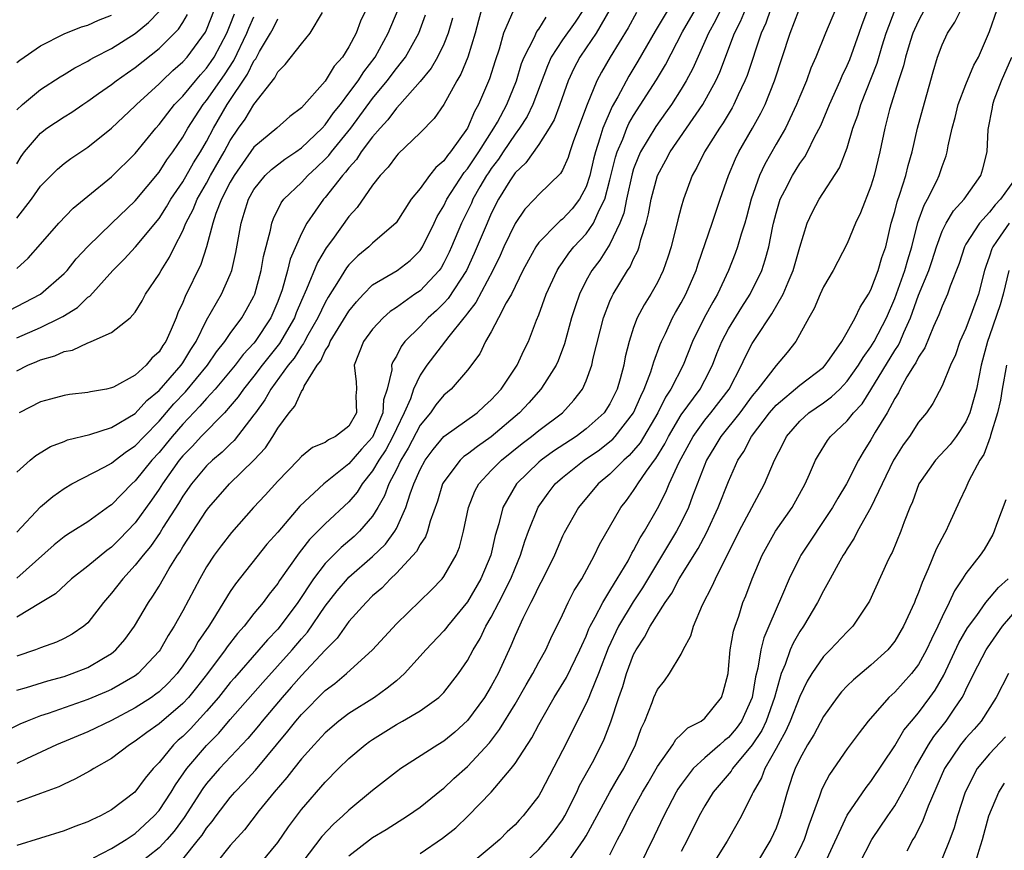
# Model space of a CAD drawing. Units: inches. Extents: x 2499000 to 2502000, y 1485000 to 1488000.
# Drawn here: x 2499301 to 2499384, y 1485448 to 1485518 of the extents above; entities that cross this region are included whole.
import ezdxf

# ---------------------------------------------------------------- set-up
doc = ezdxf.new("R2010")
doc.units = ezdxf.units.IN
doc.header["$MEASUREMENT"] = 0
doc.layers.add('LD24991485_2ft', color=206, linetype='Continuous')

msp = doc.modelspace()

# ---------------------------------------------------------------- linework, layer by layer
at = {"layer": 'LD24991485_2ft'}
for points, elevation in [([(2499348.775, 1485519), (2499348.058, 1485517.942), (2499347, 1485516.444), (2499346.055, 1485515), (2499345.733, 1485514.267), (2499344.515, 1485511), (2499344.019, 1485509.982), (2499343.38, 1485509), (2499343, 1485508.502), (2499342.005, 1485507), (2499341.615, 1485506.385), (2499341, 1485505.596), (2499340.758, 1485505.242), (2499340.6, 1485505), (2499340.046, 1485504.046), (2499339.457, 1485503), (2499339.32, 1485502.68), (2499338.5, 1485501), (2499337.66, 1485499), (2499337.455, 1485498.546), (2499337, 1485497.637), (2499336.766, 1485497.234), (2499336.599, 1485497), (2499335, 1485495.288), (2499334.57, 1485495), (2499333, 1485493.884), (2499332.469, 1485493.531), (2499331.88, 1485493), (2499331, 1485492.039), (2499330.232, 1485491), (2499329.447, 1485489), (2499329.612, 1485487.612), (2499329.631, 1485487), (2499329.576, 1485486.424), (2499329.628, 1485485), (2499329, 1485483.879), (2499327.875, 1485483), (2499327.272, 1485482.728), (2499327, 1485482.504), (2499325.929, 1485482.071), (2499325, 1485481.319), (2499324.71, 1485481), (2499323, 1485479.241), (2499321.947, 1485478.053), (2499320.973, 1485477), (2499319.107, 1485474.893), (2499318.226, 1485473.774), (2499317.655, 1485473), (2499317, 1485471.999), (2499316.433, 1485471), (2499315, 1485468.296), (2499314.27, 1485467), (2499313.773, 1485466.227), (2499313.085, 1485465), (2499313, 1485464.887), (2499311.23, 1485463), (2499311, 1485462.825), (2499309, 1485461.667), (2499308.541, 1485461.459), (2499307, 1485460.818), (2499303.641, 1485459.641), (2499303, 1485459.433), (2499301.881, 1485459), (2499301.262, 1485458.738), (2499299.938, 1485458.062)], 8498), ([(2499301, 1485501.41), (2499302.248, 1485503), (2499303, 1485504.095), (2499304.452, 1485505.548), (2499305, 1485506.008), (2499305.561, 1485506.439), (2499307, 1485507.408), (2499309, 1485509.007), (2499311, 1485510.889), (2499311.101, 1485511), (2499313, 1485512.736), (2499313.255, 1485513), (2499314.149, 1485513.851), (2499315, 1485514.585), (2499315.369, 1485515), (2499316.906, 1485517.094), (2499317, 1485517.292), (2499317.684, 1485519)], 8522), ([(2499301, 1485479.987), (2499302.143, 1485481), (2499302.617, 1485481.383), (2499303.855, 1485482.145), (2499305, 1485482.58), (2499305.293, 1485482.708), (2499307.175, 1485483.175), (2499309, 1485483.749), (2499311, 1485484.939), (2499311.973, 1485486.027), (2499313, 1485486.868), (2499314.852, 1485489), (2499315, 1485489.216), (2499315.667, 1485490.334), (2499316.116, 1485491), (2499317, 1485492.809), (2499318.256, 1485495), (2499319, 1485496.666), (2499319.126, 1485497), (2499319.478, 1485498.522), (2499319.908, 1485501), (2499320.182, 1485501.818), (2499320.533, 1485503), (2499321, 1485503.821), (2499321.956, 1485505), (2499322.487, 1485505.513), (2499323.605, 1485506.395), (2499324.516, 1485507), (2499325, 1485507.342), (2499326.741, 1485509), (2499327, 1485509.276), (2499327.713, 1485510.286), (2499328.288, 1485511), (2499329, 1485511.942), (2499329.774, 1485513), (2499330.246, 1485513.754), (2499331.202, 1485515), (2499332.314, 1485517), (2499333.151, 1485519)], 8510), ([(2499340.181, 1485519), (2499339.914, 1485518.086), (2499339.629, 1485517), (2499339.02, 1485514.98), (2499338.445, 1485513.555), (2499338.104, 1485513), (2499337, 1485510.999), (2499336.195, 1485509.805), (2499335, 1485508.599), (2499333.158, 1485506.842), (2499333, 1485506.672), (2499332.302, 1485505.698), (2499331.625, 1485505), (2499331, 1485504.193), (2499329.692, 1485502.308), (2499329, 1485501.556), (2499327.611, 1485499.611), (2499327.092, 1485498.908), (2499326.341, 1485497.659), (2499325.435, 1485495.435), (2499325, 1485494.476), (2499324.568, 1485493.432), (2499324.41, 1485493), (2499323.162, 1485490.838), (2499321.69, 1485489), (2499321, 1485488.09), (2499320.108, 1485487), (2499319.663, 1485486.338), (2499319, 1485485.554), (2499318.503, 1485485), (2499316.557, 1485483), (2499315.818, 1485482.182), (2499315, 1485481.363), (2499314.705, 1485481), (2499313.276, 1485479), (2499313, 1485478.564), (2499312.368, 1485477.632), (2499311, 1485475.728), (2499309.672, 1485474.328), (2499309, 1485473.658), (2499308.608, 1485473.391), (2499307, 1485472.051), (2499305.615, 1485471), (2499304.258, 1485469.742), (2499303, 1485468.964), (2499301, 1485467.77)], 8504), ([(2499342.9, 1485519), (2499342.041, 1485517), (2499341.652, 1485515.651), (2499341.319, 1485514.681), (2499340.854, 1485513.146), (2499339.933, 1485511), (2499339.582, 1485510.418), (2499339.007, 1485509), (2499337.572, 1485507), (2499337.301, 1485506.698), (2499337, 1485506.243), (2499336.315, 1485505.685), (2499335.784, 1485505), (2499335, 1485503.921), (2499334.247, 1485503), (2499332.981, 1485501.019), (2499331, 1485499.31), (2499330.688, 1485499), (2499329.762, 1485498.238), (2499329, 1485497.481), (2499328.788, 1485497.212), (2499328.137, 1485496.137), (2499327.251, 1485494.749), (2499327, 1485494.302), (2499326.386, 1485493), (2499325.55, 1485491.55), (2499325.245, 1485491), (2499325.17, 1485490.83), (2499325, 1485490.625), (2499324.384, 1485489.616), (2499323.881, 1485489), (2499322.421, 1485487), (2499321.916, 1485486.084), (2499321.117, 1485485), (2499321, 1485484.82), (2499319.337, 1485482.663), (2499319, 1485482.355), (2499318.324, 1485481.676), (2499317.514, 1485481), (2499317, 1485480.509), (2499315.731, 1485479), (2499315, 1485477.963), (2499314.644, 1485477.356), (2499313.355, 1485475.355), (2499313.087, 1485474.913), (2499312.273, 1485473.728), (2499311.651, 1485473), (2499311, 1485472.142), (2499309.933, 1485471), (2499309, 1485469.772), (2499308.316, 1485469), (2499307, 1485467.289), (2499306.671, 1485467), (2499305.676, 1485466.324), (2499305, 1485465.96), (2499304.342, 1485465.658), (2499303, 1485465.166), (2499302.594, 1485465), (2499301, 1485464.473)], 8502), ([(2499350.998, 1485519), (2499349.833, 1485517), (2499349, 1485515.77), (2499348.458, 1485515), (2499347.961, 1485514.039), (2499347.481, 1485513), (2499346.789, 1485511), (2499346.303, 1485509.697), (2499345.89, 1485509), (2499345, 1485507.632), (2499343.919, 1485506.081), (2499343, 1485505.239), (2499342.555, 1485504.555), (2499341.613, 1485503), (2499341, 1485501.793), (2499340.648, 1485501), (2499339.568, 1485498.432), (2499338.904, 1485497), (2499337.372, 1485494.628), (2499337, 1485494.232), (2499336.378, 1485493.622), (2499335.68, 1485493), (2499335, 1485492.276), (2499333.724, 1485491), (2499333.405, 1485490.595), (2499333, 1485489.783), (2499332.699, 1485489.301), (2499332.597, 1485489), (2499332.608, 1485488.609), (2499332.217, 1485487), (2499331.924, 1485486.076), (2499331.866, 1485485), (2499331, 1485482.954), (2499330.067, 1485481.933), (2499329, 1485480.695), (2499326.9, 1485479), (2499324.876, 1485477.124), (2499323, 1485474.94), (2499322.092, 1485473.907), (2499319.432, 1485470.568), (2499319, 1485469.922), (2499317.532, 1485467.532), (2499317.188, 1485467), (2499316.301, 1485465.699), (2499315.921, 1485465), (2499315, 1485463.643), (2499314.515, 1485463), (2499313.783, 1485462.217), (2499313, 1485461.467), (2499312.741, 1485461.259), (2499312.376, 1485461), (2499311, 1485460.104), (2499309, 1485459.057), (2499307, 1485458.096), (2499304.366, 1485457), (2499301.825, 1485455.824), (2499301, 1485455.418)], 8496), ([(2499355.908, 1485519), (2499354.808, 1485517.192), (2499353.355, 1485514.645), (2499352.602, 1485513.398), (2499351.655, 1485511.654), (2499351.175, 1485510.825), (2499350.39, 1485509), (2499350.152, 1485508.152), (2499349.77, 1485507), (2499349.616, 1485506.384), (2499349.308, 1485505), (2499349, 1485504.038), (2499348.449, 1485503), (2499347.807, 1485502.193), (2499347, 1485501.331), (2499346.806, 1485501.194), (2499346.604, 1485501), (2499345, 1485499.37), (2499344.744, 1485499), (2499344.124, 1485497.876), (2499343.668, 1485497), (2499342.691, 1485495), (2499342.257, 1485494.257), (2499341.616, 1485493), (2499341, 1485491.837), (2499340.52, 1485491), (2499340.027, 1485489.973), (2499339, 1485488.592), (2499337.613, 1485487), (2499337, 1485486.482), (2499336.331, 1485485.669), (2499335.867, 1485485), (2499335, 1485483.965), (2499333.997, 1485482.003), (2499333.382, 1485481), (2499333, 1485480.205), (2499332.377, 1485479), (2499332.009, 1485477.991), (2499331.45, 1485477), (2499331, 1485476.268), (2499329.903, 1485475), (2499329.437, 1485474.563), (2499328.355, 1485473.645), (2499327, 1485472.277), (2499326.022, 1485471), (2499324.7, 1485469), (2499323.208, 1485467), (2499323, 1485466.754), (2499322.138, 1485465.862), (2499321.413, 1485465), (2499319.354, 1485462.647), (2499319, 1485462.238), (2499318.011, 1485461), (2499317, 1485459.823), (2499315.644, 1485458.356), (2499315, 1485457.698), (2499314.624, 1485457.376), (2499314.223, 1485457), (2499313, 1485455.518), (2499312.499, 1485455), (2499311.818, 1485454.182), (2499310.971, 1485453), (2499309, 1485451.507), (2499308.069, 1485451), (2499307.321, 1485450.679), (2499307, 1485450.497), (2499305.899, 1485450.101), (2499305, 1485449.736), (2499301, 1485448.504)], 8492), ([(2499301, 1485510.546), (2499301.477, 1485511), (2499303, 1485512.262), (2499304.674, 1485513.326), (2499305, 1485513.511), (2499305.91, 1485514.09), (2499307, 1485514.663), (2499307.203, 1485514.797), (2499307.57, 1485515), (2499309, 1485515.719), (2499311, 1485516.97), (2499312.104, 1485517.896), (2499313, 1485518.85)], 8526), ([(2499301, 1485488.536), (2499301.936, 1485489), (2499302.689, 1485489.311), (2499303, 1485489.458), (2499304.21, 1485489.79), (2499305, 1485490.162), (2499305.709, 1485490.291), (2499307, 1485490.907), (2499307.078, 1485490.922), (2499307.264, 1485491), (2499309, 1485491.774), (2499310.567, 1485493), (2499311, 1485493.484), (2499311.567, 1485494.433), (2499311.856, 1485495), (2499313, 1485496.676), (2499313.171, 1485497), (2499313.89, 1485498.11), (2499314.308, 1485499), (2499315, 1485500.342), (2499315.264, 1485501), (2499315.872, 1485502.129), (2499316.218, 1485503), (2499317, 1485504.354), (2499317.347, 1485505), (2499318.48, 1485507), (2499319, 1485507.966), (2499319.704, 1485509), (2499320.246, 1485509.754), (2499321, 1485510.984), (2499322.756, 1485513.244), (2499323, 1485513.753), (2499323.632, 1485514.368), (2499325, 1485516.12), (2499325.743, 1485517), (2499326.765, 1485518.765)], 8514), ([(2499353.25, 1485518.75), (2499352.53, 1485517.47), (2499351.02, 1485514.98), (2499350.279, 1485513.721), (2499349.909, 1485513), (2499349.081, 1485511), (2499347.929, 1485507.929), (2499347.61, 1485507), (2499347.47, 1485506.53), (2499347, 1485505.455), (2499346.838, 1485505.162), (2499345, 1485503.406), (2499344.636, 1485503), (2499343.833, 1485502.167), (2499343, 1485500.959), (2499342.065, 1485499), (2499341.739, 1485498.261), (2499341.119, 1485497), (2499339.704, 1485494.297), (2499339, 1485493.41), (2499338.834, 1485493.166), (2499338.679, 1485493), (2499337.416, 1485491.416), (2499335.575, 1485489), (2499335, 1485488.169), (2499334.453, 1485487), (2499334.187, 1485486.187), (2499333.666, 1485485), (2499333, 1485483.647), (2499332.715, 1485483), (2499332.118, 1485481.883), (2499331.523, 1485481), (2499331, 1485480.088), (2499330.118, 1485479), (2499329.692, 1485478.308), (2499329, 1485477.497), (2499327, 1485475.624), (2499325.688, 1485474.312), (2499325, 1485473.426), (2499324.801, 1485473.199), (2499323.157, 1485470.843), (2499323, 1485470.593), (2499322.289, 1485469.711), (2499321.786, 1485469), (2499321, 1485468.058), (2499320.164, 1485467), (2499319.609, 1485466.391), (2499318.738, 1485465.262), (2499318.571, 1485465), (2499317.077, 1485463), (2499316.165, 1485461.835), (2499315.486, 1485461), (2499315, 1485460.471), (2499313, 1485458.764), (2499311.969, 1485458.031), (2499311, 1485457.302), (2499310.496, 1485457), (2499309, 1485455.835), (2499307.492, 1485455), (2499307.197, 1485454.803), (2499305.912, 1485454.088), (2499305, 1485453.691), (2499304.541, 1485453.459), (2499303, 1485452.881), (2499301, 1485452.168)], 8494), ([(2499330.464, 1485519), (2499329.98, 1485518.02), (2499329.608, 1485517), (2499329, 1485515.849), (2499328.457, 1485515), (2499327.764, 1485514.236), (2499327, 1485512.952), (2499325, 1485510.703), (2499324.023, 1485509.977), (2499322.914, 1485509), (2499321, 1485507.387), (2499319.321, 1485505), (2499319, 1485504.444), (2499318.268, 1485503), (2499317.79, 1485501.79), (2499317.541, 1485501), (2499317.001, 1485499), (2499316.51, 1485497.49), (2499315.192, 1485494.808), (2499315, 1485494.308), (2499314.582, 1485493.418), (2499314.432, 1485493), (2499314.033, 1485492.033), (2499313.567, 1485491), (2499313.325, 1485490.675), (2499313, 1485490.14), (2499312.402, 1485489.598), (2499311.903, 1485489), (2499311, 1485488.175), (2499309.166, 1485487.166), (2499309, 1485487.088), (2499308.571, 1485487), (2499307.225, 1485486.775), (2499307, 1485486.712), (2499305.463, 1485486.537), (2499305, 1485486.458), (2499303.847, 1485486.153), (2499303, 1485485.914), (2499301.219, 1485485)], 8512), ([(2499307.472, 1485447.472), (2499309, 1485448.243), (2499310.237, 1485449), (2499311, 1485449.517), (2499312.592, 1485451), (2499313, 1485451.468), (2499314.013, 1485453), (2499314.373, 1485453.628), (2499315.336, 1485455), (2499317, 1485456.949), (2499318.027, 1485457.972), (2499319, 1485459.127), (2499321.746, 1485462.254), (2499324.208, 1485465), (2499325, 1485465.938), (2499325.499, 1485466.501), (2499327, 1485468.678), (2499328.018, 1485469.982), (2499328.882, 1485471), (2499329, 1485471.121), (2499331, 1485472.872), (2499332.08, 1485473.92), (2499332.868, 1485475), (2499333, 1485475.24), (2499333.81, 1485477), (2499334.168, 1485478.168), (2499334.475, 1485479), (2499335, 1485480.208), (2499335.428, 1485481), (2499336.095, 1485481.905), (2499337.01, 1485482.99), (2499339.819, 1485485), (2499340.425, 1485485.575), (2499341, 1485486.088), (2499341.828, 1485487), (2499343.189, 1485489), (2499343.753, 1485490.247), (2499344.13, 1485491), (2499344.821, 1485492.821), (2499345, 1485493.251), (2499345.633, 1485495), (2499346.551, 1485497), (2499346.713, 1485497.287), (2499347, 1485497.665), (2499347.535, 1485498.465), (2499347.968, 1485499), (2499349, 1485500.086), (2499349.628, 1485501), (2499350.089, 1485502.089), (2499350.559, 1485503), (2499351, 1485504.636), (2499351.459, 1485506.541), (2499351.609, 1485507), (2499352.082, 1485508.082), (2499352.427, 1485509), (2499352.604, 1485509.396), (2499353, 1485510.065), (2499354.933, 1485513.067), (2499355.672, 1485514.328), (2499357.122, 1485517.122), (2499358.208, 1485519)], 8490), ([(2499360.354, 1485519), (2499359.909, 1485518.091), (2499359.297, 1485517), (2499359, 1485516.297), (2499357.976, 1485514.023), (2499357.431, 1485513), (2499357, 1485512.289), (2499356.179, 1485511), (2499355.697, 1485510.303), (2499354.855, 1485509.145), (2499353.585, 1485507), (2499353.404, 1485506.596), (2499353, 1485505.557), (2499352.863, 1485505.137), (2499352.386, 1485503), (2499352.159, 1485501.841), (2499351.832, 1485501), (2499351, 1485499.226), (2499350.135, 1485497.865), (2499349.476, 1485497), (2499349, 1485496.14), (2499348.422, 1485495), (2499348.058, 1485493.942), (2499347.759, 1485493), (2499347.185, 1485490.815), (2499346.625, 1485489.375), (2499346.458, 1485489), (2499345.48, 1485487.48), (2499345.188, 1485487), (2499344.163, 1485485.838), (2499343.391, 1485485), (2499341, 1485482.96), (2499339.833, 1485482.167), (2499339, 1485481.504), (2499338.7, 1485481.3), (2499338.382, 1485481), (2499337, 1485479.182), (2499336.899, 1485479), (2499336.459, 1485477.541), (2499335.856, 1485475.856), (2499335.628, 1485475), (2499335.462, 1485474.538), (2499335, 1485473.888), (2499334.703, 1485473.297), (2499333, 1485471.464), (2499332.51, 1485471), (2499331.784, 1485470.216), (2499331, 1485469.549), (2499330.45, 1485469), (2499329, 1485467.389), (2499327.997, 1485466.003), (2499327, 1485464.989), (2499325, 1485462.838), (2499324.147, 1485461.853), (2499323.369, 1485461), (2499321.695, 1485459), (2499321.391, 1485458.609), (2499320.48, 1485457.52), (2499318.085, 1485455), (2499317, 1485453.73), (2499316.689, 1485453.311), (2499315.126, 1485450.875), (2499314.274, 1485449.726), (2499313.642, 1485449), (2499313, 1485448.314), (2499311.164, 1485446.836)], 8488), ([(2499315, 1485447.349), (2499316.331, 1485449), (2499316.623, 1485449.377), (2499317, 1485449.961), (2499317.471, 1485450.529), (2499317.803, 1485451), (2499319, 1485452.565), (2499319.377, 1485453), (2499320.178, 1485453.822), (2499321.135, 1485454.865), (2499323.863, 1485458.137), (2499324.531, 1485459), (2499325, 1485459.561), (2499327, 1485461.564), (2499327.825, 1485462.175), (2499328.8, 1485463), (2499330.994, 1485465.006), (2499333, 1485467.197), (2499335.948, 1485470.052), (2499336.861, 1485471), (2499337, 1485471.179), (2499338.05, 1485473), (2499338.326, 1485473.674), (2499338.671, 1485475), (2499339.079, 1485477), (2499339.618, 1485478.382), (2499339.949, 1485479), (2499341, 1485480.117), (2499341.862, 1485481), (2499343.604, 1485482.396), (2499344.402, 1485483), (2499345, 1485483.503), (2499346.99, 1485485), (2499347.953, 1485486.047), (2499348.686, 1485487), (2499349, 1485487.687), (2499349.477, 1485489), (2499349.599, 1485489.599), (2499350.446, 1485493), (2499351, 1485494.401), (2499351.178, 1485494.822), (2499351.274, 1485495), (2499352.486, 1485497), (2499352.699, 1485497.301), (2499353, 1485497.981), (2499353.349, 1485498.651), (2499353.463, 1485499), (2499353.603, 1485499.604), (2499354.044, 1485501), (2499354.239, 1485501.761), (2499354.466, 1485503), (2499354.998, 1485505.002), (2499355.711, 1485506.289), (2499356.078, 1485507), (2499358.823, 1485511), (2499359.924, 1485513), (2499360.265, 1485513.735), (2499361.509, 1485517), (2499362.016, 1485517.985), (2499362.428, 1485519)], 8486), ([(2499364.543, 1485519), (2499364.144, 1485517.856), (2499363.755, 1485517), (2499362.559, 1485513.441), (2499362.381, 1485513), (2499361.813, 1485511.813), (2499361.453, 1485511), (2499361.297, 1485510.703), (2499360.552, 1485509.448), (2499360.245, 1485509), (2499358.981, 1485507), (2499358.328, 1485505.672), (2499357.934, 1485505), (2499357.19, 1485503), (2499357, 1485502.349), (2499356.72, 1485501.28), (2499356.154, 1485499), (2499355.887, 1485498.113), (2499355.496, 1485497), (2499355, 1485495.997), (2499354.442, 1485495), (2499353.892, 1485494.108), (2499353.309, 1485493), (2499353, 1485492.176), (2499352.613, 1485491), (2499352.287, 1485489.714), (2499352.158, 1485489), (2499351.863, 1485487.863), (2499351.605, 1485487), (2499351, 1485485.762), (2499350.507, 1485485), (2499349, 1485483.635), (2499348.152, 1485483), (2499346.237, 1485481.763), (2499345.191, 1485481), (2499345, 1485480.833), (2499343.134, 1485479), (2499341.973, 1485477), (2499341.642, 1485475.641), (2499341.338, 1485474.662), (2499340.972, 1485473), (2499340.13, 1485471), (2499339, 1485469.046), (2499337.31, 1485467), (2499337.182, 1485466.818), (2499337, 1485466.603), (2499335.471, 1485465), (2499335, 1485464.459), (2499333.679, 1485463), (2499333, 1485462.405), (2499332.237, 1485461.763), (2499331.146, 1485461), (2499329, 1485459.648), (2499328.159, 1485459), (2499327, 1485458.009), (2499326.06, 1485457), (2499325, 1485455.818), (2499324.345, 1485455), (2499323.772, 1485454.228), (2499322.705, 1485453), (2499321.448, 1485451.448), (2499320.187, 1485449.813), (2499319, 1485448.499), (2499317.79, 1485447)], 8484), ([(2499321.556, 1485447), (2499323, 1485448.766), (2499323.912, 1485450.088), (2499325, 1485451.529), (2499327, 1485453.855), (2499328.135, 1485455), (2499329, 1485455.838), (2499330.366, 1485457), (2499330.731, 1485457.269), (2499331, 1485457.455), (2499333, 1485458.707), (2499333.531, 1485459), (2499335, 1485459.869), (2499336.576, 1485461), (2499336.803, 1485461.198), (2499337, 1485461.42), (2499338.226, 1485463), (2499339, 1485464.114), (2499339.469, 1485465), (2499340.052, 1485465.948), (2499340.546, 1485467), (2499341, 1485467.766), (2499341.642, 1485469), (2499342.648, 1485471), (2499343, 1485471.898), (2499343.47, 1485473), (2499343.823, 1485474.177), (2499344.125, 1485475), (2499344.959, 1485477.041), (2499345.79, 1485478.21), (2499346.39, 1485479), (2499347, 1485479.538), (2499348.828, 1485481), (2499350.12, 1485481.88), (2499351, 1485482.562), (2499351.236, 1485482.764), (2499351.45, 1485483), (2499353, 1485484.983), (2499353.592, 1485486.407), (2499353.893, 1485487), (2499354.461, 1485488.462), (2499354.627, 1485489), (2499354.698, 1485489.302), (2499355.242, 1485490.758), (2499355.347, 1485491), (2499355.676, 1485491.676), (2499356.276, 1485493), (2499356.532, 1485493.467), (2499357, 1485494.255), (2499357.398, 1485495), (2499358.261, 1485497), (2499358.429, 1485497.571), (2499359.627, 1485501), (2499360.282, 1485503), (2499360.984, 1485505), (2499361.583, 1485506.417), (2499361.873, 1485507), (2499363.024, 1485509), (2499363.726, 1485510.274), (2499364.074, 1485511), (2499364.867, 1485513), (2499366.203, 1485517), (2499366.932, 1485518.932)], 8482), ([(2499370.022, 1485519), (2499369.167, 1485517), (2499368.361, 1485515), (2499367.946, 1485514.054), (2499367.56, 1485513), (2499367, 1485511.672), (2499366.736, 1485511), (2499365.789, 1485509), (2499365, 1485507.641), (2499364.048, 1485505.952), (2499363.609, 1485505), (2499362.906, 1485503), (2499362.504, 1485501.496), (2499362.36, 1485501), (2499362.052, 1485500.052), (2499361.76, 1485499), (2499361.565, 1485498.435), (2499360.998, 1485497), (2499360.064, 1485495), (2499359.664, 1485494.336), (2499358.936, 1485493), (2499357.959, 1485491), (2499357.163, 1485489), (2499356.139, 1485487), (2499355.681, 1485486.319), (2499355.038, 1485485), (2499353.54, 1485482.46), (2499353, 1485481.809), (2499352.617, 1485481.383), (2499352.167, 1485481), (2499351, 1485479.818), (2499350.012, 1485479), (2499348.341, 1485477), (2499347.131, 1485474.869), (2499347, 1485474.597), (2499346.315, 1485473), (2499345.343, 1485471), (2499345, 1485470.368), (2499344.571, 1485469.428), (2499344.331, 1485469), (2499343.66, 1485467.659), (2499343, 1485466.203), (2499342.659, 1485465.341), (2499341.588, 1485463), (2499341, 1485461.934), (2499340.426, 1485461), (2499339, 1485459.039), (2499337.933, 1485458.068), (2499337, 1485457.296), (2499336.496, 1485457), (2499333.388, 1485455), (2499333, 1485454.721), (2499331, 1485453.141), (2499329, 1485451.485), (2499328.498, 1485451), (2499327.7, 1485450.3), (2499326.725, 1485449.275), (2499324.144, 1485445.856)], 8480), ([(2499329, 1485447.635), (2499331, 1485449.169), (2499332.135, 1485449.865), (2499333.937, 1485451), (2499335, 1485451.737), (2499336.803, 1485453.197), (2499337, 1485453.339), (2499337.855, 1485454.145), (2499339, 1485455.16), (2499340.836, 1485457.164), (2499341.705, 1485458.295), (2499343, 1485460.422), (2499343.94, 1485462.06), (2499344.5, 1485463), (2499345, 1485463.959), (2499345.586, 1485465), (2499346.027, 1485465.973), (2499347, 1485467.967), (2499347.482, 1485469), (2499347.994, 1485470.006), (2499348.63, 1485471), (2499349.704, 1485473), (2499350.123, 1485473.877), (2499351.93, 1485477), (2499352.396, 1485477.603), (2499353, 1485478.442), (2499353.22, 1485478.78), (2499353.341, 1485479), (2499354.072, 1485480.072), (2499354.745, 1485481), (2499354.86, 1485481.14), (2499355.619, 1485482.381), (2499355.927, 1485483), (2499357, 1485484.813), (2499358.603, 1485487), (2499359, 1485487.744), (2499359.634, 1485489), (2499360.01, 1485489.99), (2499360.426, 1485491), (2499361, 1485492.075), (2499362.109, 1485493.891), (2499362.824, 1485495), (2499363.792, 1485497), (2499364.096, 1485497.904), (2499364.391, 1485499), (2499364.726, 1485500.726), (2499364.793, 1485501), (2499365, 1485501.817), (2499365.358, 1485503), (2499365.752, 1485503.752), (2499366.374, 1485505), (2499367, 1485506.031), (2499367.414, 1485506.586), (2499367.639, 1485507), (2499368.246, 1485508.246), (2499368.767, 1485509.233), (2499369.509, 1485511), (2499370.402, 1485513), (2499370.574, 1485513.426), (2499371, 1485514.282), (2499371.209, 1485514.791), (2499372.012, 1485517), (2499372.263, 1485517.737), (2499372.743, 1485519)], 8478), ([(2499335, 1485447.84), (2499336.883, 1485449.117), (2499338.002, 1485449.998), (2499339.045, 1485451), (2499340.987, 1485453.013), (2499342.688, 1485455), (2499343, 1485455.417), (2499344.413, 1485457.587), (2499345, 1485458.711), (2499345.362, 1485459.362), (2499346.309, 1485461), (2499347.339, 1485462.661), (2499348.476, 1485465), (2499348.624, 1485465.375), (2499349, 1485466.168), (2499349.227, 1485466.772), (2499349.333, 1485467), (2499349.766, 1485467.766), (2499350.388, 1485469), (2499351, 1485469.981), (2499351.373, 1485470.627), (2499351.623, 1485471), (2499352.523, 1485472.523), (2499352.854, 1485473.146), (2499353, 1485473.376), (2499353.55, 1485474.45), (2499353.907, 1485475), (2499355, 1485476.938), (2499355.7, 1485478.3), (2499355.985, 1485479), (2499356.825, 1485480.825), (2499358.005, 1485483), (2499359, 1485484.372), (2499359.511, 1485485), (2499361.054, 1485487), (2499362.094, 1485489), (2499362.364, 1485489.636), (2499363, 1485490.849), (2499363.259, 1485491.259), (2499364.653, 1485493.347), (2499365.592, 1485495), (2499366.011, 1485496.011), (2499366.453, 1485497), (2499367, 1485498.955), (2499367.635, 1485501), (2499368.063, 1485501.937), (2499368.633, 1485503), (2499370.358, 1485505.642), (2499371, 1485507.35), (2499371.485, 1485509), (2499371.892, 1485510.108), (2499372.148, 1485511), (2499373.512, 1485514.488), (2499373.951, 1485515.951), (2499374.287, 1485517), (2499375.031, 1485519)], 8476), ([(2499377.508, 1485519), (2499377, 1485518.063), (2499376.671, 1485517.329), (2499376.54, 1485517), (2499376.316, 1485516.316), (2499375.911, 1485515), (2499375.739, 1485514.261), (2499375.314, 1485513), (2499374.567, 1485510.567), (2499374.167, 1485509), (2499373.756, 1485507), (2499373.279, 1485505), (2499373, 1485504.096), (2499372.129, 1485501.871), (2499371.706, 1485501), (2499371, 1485499.281), (2499369.814, 1485497), (2499369, 1485495.628), (2499368.718, 1485495), (2499368.22, 1485493.78), (2499367.763, 1485493), (2499366.671, 1485491), (2499365.933, 1485490.067), (2499365, 1485488.988), (2499363.479, 1485487), (2499363, 1485486.437), (2499361.935, 1485485), (2499360.335, 1485483), (2499359.855, 1485482.145), (2499359.148, 1485481), (2499357.968, 1485477.968), (2499357.61, 1485477), (2499357, 1485475.739), (2499356.619, 1485475), (2499353.756, 1485470.244), (2499352.954, 1485469.046), (2499351.715, 1485467), (2499350.844, 1485465.156), (2499350.039, 1485463), (2499349.35, 1485461.35), (2499349.223, 1485461), (2499349, 1485460.469), (2499347, 1485456.51), (2499345.174, 1485453), (2499345, 1485452.699), (2499343.701, 1485451), (2499343.351, 1485450.649), (2499343, 1485450.259), (2499342.348, 1485449.653), (2499341.708, 1485449), (2499341, 1485448.381), (2499339.301, 1485447)], 8474), ([(2499343.767, 1485447), (2499345, 1485448.173), (2499345.749, 1485449), (2499346.299, 1485449.701), (2499347, 1485450.66), (2499347.208, 1485451), (2499348.201, 1485453), (2499348.448, 1485453.553), (2499349.517, 1485455.517), (2499350.302, 1485457), (2499350.528, 1485457.472), (2499351.078, 1485458.922), (2499351.738, 1485461), (2499352.075, 1485461.925), (2499352.4, 1485463), (2499353, 1485464.6), (2499353.205, 1485465), (2499353.922, 1485466.078), (2499354.381, 1485467), (2499355.65, 1485469), (2499356.214, 1485469.786), (2499356.849, 1485471), (2499358.443, 1485473.557), (2499359.134, 1485474.866), (2499360.131, 1485477), (2499361, 1485479.207), (2499361.793, 1485481), (2499362.277, 1485481.723), (2499362.923, 1485483), (2499364.456, 1485485), (2499365, 1485485.635), (2499367, 1485487.322), (2499369, 1485488.855), (2499369.141, 1485489), (2499369.508, 1485489.508), (2499370.533, 1485491), (2499371, 1485491.785), (2499371.676, 1485493), (2499372.085, 1485493.915), (2499372.803, 1485495), (2499373, 1485495.352), (2499373.617, 1485497), (2499373.922, 1485498.078), (2499374.246, 1485499), (2499374.717, 1485501), (2499375, 1485501.971), (2499375.202, 1485502.798), (2499375.438, 1485503.438), (2499375.936, 1485505), (2499376.139, 1485505.861), (2499376.479, 1485507), (2499376.935, 1485509), (2499377.361, 1485510.639), (2499378.242, 1485513.759), (2499378.619, 1485515), (2499379, 1485516.016), (2499379.447, 1485517), (2499380.06, 1485517.94), (2499380.597, 1485519)], 8472), ([(2499347.231, 1485446.769), (2499348.283, 1485448.283), (2499348.811, 1485449), (2499349, 1485449.322), (2499350.981, 1485453), (2499351.721, 1485454.279), (2499352.16, 1485455), (2499353.16, 1485457), (2499353.627, 1485458.373), (2499353.931, 1485459), (2499354.557, 1485460.556), (2499354.714, 1485461), (2499355, 1485461.647), (2499355.601, 1485462.399), (2499356.023, 1485463), (2499357, 1485464.654), (2499357.168, 1485465), (2499357.81, 1485466.19), (2499358.031, 1485467), (2499358.806, 1485468.805), (2499359.63, 1485470.37), (2499359.885, 1485471), (2499360.757, 1485472.757), (2499360.93, 1485473.071), (2499361.899, 1485475), (2499364.03, 1485479), (2499364.861, 1485481), (2499365.594, 1485482.406), (2499365.884, 1485483), (2499367, 1485484.288), (2499367.766, 1485485), (2499369, 1485485.847), (2499369.67, 1485486.33), (2499370.368, 1485487), (2499371, 1485487.65), (2499371.954, 1485489), (2499372.33, 1485489.67), (2499373, 1485490.551), (2499373.276, 1485491), (2499374.296, 1485493), (2499375, 1485494.646), (2499375.866, 1485497), (2499376.099, 1485497.901), (2499376.45, 1485499), (2499376.957, 1485501.043), (2499377.484, 1485502.516), (2499377.769, 1485503), (2499378.549, 1485504.549), (2499378.757, 1485505), (2499379, 1485505.757), (2499379.343, 1485506.657), (2499379.435, 1485507), (2499379.512, 1485507.511), (2499379.845, 1485509), (2499380.09, 1485509.91), (2499380.357, 1485511), (2499381, 1485512.686), (2499381.68, 1485514.32), (2499382.058, 1485515), (2499383, 1485517.162), (2499383.641, 1485519)], 8470), ([(2499300.373, 1485493.627), (2499303.017, 1485495), (2499305, 1485496.734), (2499305.253, 1485497), (2499306.026, 1485497.974), (2499307, 1485499.027), (2499309.019, 1485501), (2499311, 1485502.881), (2499313, 1485505.285), (2499313.667, 1485506.334), (2499314.154, 1485507), (2499315, 1485508.232), (2499315.431, 1485509), (2499316.035, 1485509.965), (2499316.722, 1485511), (2499317, 1485511.336), (2499318.511, 1485513.489), (2499319.299, 1485514.701), (2499320.401, 1485517), (2499320.567, 1485517.433), (2499321, 1485518.399)], 8518), ([(2499301, 1485497.172), (2499301.976, 1485498.024), (2499303, 1485499.225), (2499304.565, 1485501), (2499305.758, 1485502.242), (2499307, 1485503.276), (2499309, 1485504.905), (2499311, 1485506.863), (2499312.721, 1485509), (2499313, 1485509.306), (2499313.726, 1485510.275), (2499314.311, 1485511), (2499315, 1485511.71), (2499316.057, 1485513), (2499316.492, 1485513.508), (2499317, 1485514.055), (2499317.392, 1485514.608), (2499317.64, 1485515), (2499318.703, 1485517), (2499319, 1485517.717), (2499319.355, 1485518.645)], 8520), ([(2499301, 1485505.995), (2499301.388, 1485506.612), (2499301.671, 1485507), (2499303, 1485508.583), (2499303.553, 1485509), (2499305, 1485509.96), (2499305.645, 1485510.355), (2499306.586, 1485511), (2499307, 1485511.265), (2499307.909, 1485511.909), (2499309, 1485512.689), (2499309.388, 1485513), (2499310.329, 1485513.671), (2499311, 1485514.119), (2499313, 1485515.711), (2499314.313, 1485517), (2499314.641, 1485517.359), (2499315, 1485517.911), (2499315.409, 1485518.591)], 8524), ([(2499301, 1485474.933), (2499303, 1485477.066), (2499304.052, 1485477.948), (2499305, 1485478.613), (2499305.657, 1485479), (2499308.426, 1485480.426), (2499309, 1485480.745), (2499309.3, 1485481), (2499310.265, 1485481.736), (2499311, 1485482.2), (2499311.735, 1485483), (2499313, 1485484.281), (2499314.252, 1485485.748), (2499315.228, 1485486.772), (2499317.086, 1485489), (2499317.855, 1485490.145), (2499318.547, 1485491), (2499319, 1485491.688), (2499319.98, 1485493), (2499320.354, 1485493.646), (2499321, 1485494.843), (2499321.068, 1485495), (2499321.608, 1485497), (2499321.813, 1485498.187), (2499322.403, 1485500.403), (2499322.509, 1485501), (2499322.633, 1485501.367), (2499323.301, 1485502.699), (2499323.523, 1485503), (2499325, 1485504.43), (2499325.526, 1485505), (2499326.302, 1485505.698), (2499327, 1485506.379), (2499327.303, 1485506.697), (2499327.525, 1485507), (2499329.151, 1485509), (2499331, 1485511.502), (2499332.229, 1485513), (2499333, 1485514.044), (2499333.444, 1485514.556), (2499333.757, 1485515), (2499334.885, 1485517), (2499335.456, 1485518.545)], 8508), ([(2499301, 1485514.546), (2499301.254, 1485514.746), (2499303, 1485515.937), (2499305, 1485516.943), (2499306.455, 1485517.545), (2499307, 1485517.694), (2499307.89, 1485518.11), (2499309, 1485518.541)], 8528), ([(2499301, 1485461.596), (2499301.837, 1485461.838), (2499303.613, 1485462.386), (2499305, 1485462.767), (2499305.684, 1485463), (2499307, 1485463.523), (2499308.314, 1485464.313), (2499309, 1485464.701), (2499309.364, 1485465), (2499310.115, 1485465.885), (2499310.926, 1485467), (2499312.113, 1485469), (2499312.48, 1485469.52), (2499313, 1485470.372), (2499313.858, 1485471.859), (2499314.565, 1485473), (2499314.749, 1485473.251), (2499315, 1485473.688), (2499317, 1485476.751), (2499317.196, 1485477), (2499318.944, 1485479), (2499321, 1485480.99), (2499321.957, 1485482.043), (2499322.575, 1485483), (2499323, 1485483.706), (2499323.971, 1485485), (2499324.452, 1485485.548), (2499325, 1485486.781), (2499325.157, 1485487), (2499325.241, 1485487.241), (2499326.323, 1485489), (2499326.629, 1485489.37), (2499327, 1485490.208), (2499327.322, 1485490.678), (2499327.423, 1485491), (2499329, 1485493.568), (2499329.636, 1485494.364), (2499330.229, 1485495), (2499331, 1485495.777), (2499333.056, 1485497), (2499334.15, 1485497.85), (2499335, 1485498.678), (2499335.212, 1485499), (2499336.185, 1485501), (2499336.442, 1485501.558), (2499337, 1485502.457), (2499337.261, 1485503), (2499338.728, 1485505.272), (2499339, 1485505.574), (2499339.948, 1485507), (2499341.226, 1485509), (2499341.516, 1485509.516), (2499342.306, 1485511), (2499343.139, 1485513), (2499343.56, 1485514.44), (2499343.778, 1485515), (2499344.614, 1485516.614), (2499344.844, 1485517.156), (2499345, 1485517.349), (2499345.631, 1485518.369)], 8500), ([(2499337.721, 1485518.279), (2499337.359, 1485517), (2499337, 1485516.096), (2499336.475, 1485515), (2499335.933, 1485514.067), (2499335, 1485512.935), (2499333.293, 1485511), (2499333, 1485510.695), (2499332.288, 1485509.712), (2499331.622, 1485509), (2499331, 1485508.272), (2499330.046, 1485507), (2499329.642, 1485506.359), (2499329, 1485505.661), (2499328.72, 1485505.279), (2499328.454, 1485505), (2499327, 1485503.146), (2499326.866, 1485503), (2499325.462, 1485501), (2499325, 1485500.125), (2499324.052, 1485497.948), (2499323.824, 1485497), (2499323.366, 1485495.366), (2499323, 1485494.368), (2499322.418, 1485493), (2499321.099, 1485491), (2499321, 1485490.876), (2499320.091, 1485489.909), (2499319.402, 1485489), (2499317.729, 1485487), (2499317, 1485486.198), (2499316.449, 1485485.551), (2499315, 1485484.047), (2499314.097, 1485483), (2499313.612, 1485482.388), (2499313, 1485481.659), (2499312.394, 1485481), (2499311, 1485479.255), (2499310.703, 1485479), (2499309, 1485477.238), (2499308.854, 1485477.146), (2499307, 1485475.8), (2499305.729, 1485475), (2499305.269, 1485474.731), (2499305, 1485474.535), (2499304.147, 1485473.853), (2499301, 1485471.042)], 8506), ([(2499301, 1485491.31), (2499303, 1485492.185), (2499304.666, 1485493), (2499304.882, 1485493.118), (2499306.118, 1485493.882), (2499307, 1485494.742), (2499307.159, 1485494.841), (2499309.091, 1485497), (2499310.056, 1485497.944), (2499311.019, 1485498.981), (2499313, 1485501.375), (2499313.637, 1485502.362), (2499314.006, 1485503), (2499315, 1485504.464), (2499315.913, 1485506.087), (2499316.494, 1485507), (2499317, 1485507.888), (2499317.582, 1485509), (2499318.751, 1485511), (2499320.46, 1485513.54), (2499321, 1485514.681), (2499321.142, 1485514.858), (2499321.472, 1485515.472), (2499322.384, 1485517), (2499322.603, 1485517.397), (2499323, 1485518.22)], 8516), ([(2499351, 1485447.73), (2499351.638, 1485449), (2499352.113, 1485449.887), (2499352.647, 1485451), (2499353.753, 1485453), (2499354.216, 1485453.784), (2499355, 1485455.174), (2499356.297, 1485457), (2499356.546, 1485457.454), (2499357, 1485457.859), (2499357.573, 1485458.427), (2499358.703, 1485459), (2499359, 1485459.236), (2499360.392, 1485461), (2499360.555, 1485461.446), (2499360.952, 1485463), (2499361, 1485463.372), (2499361.147, 1485465), (2499361.418, 1485466.582), (2499361.551, 1485467), (2499361.856, 1485467.856), (2499362.215, 1485469), (2499362.444, 1485469.556), (2499362.975, 1485471), (2499363.834, 1485473), (2499364.241, 1485473.759), (2499364.966, 1485475), (2499366.346, 1485477), (2499367.449, 1485479), (2499367.83, 1485479.83), (2499368.335, 1485481), (2499368.573, 1485481.427), (2499369.346, 1485482.654), (2499369.601, 1485483), (2499371, 1485484.313), (2499371.535, 1485485), (2499372.245, 1485485.755), (2499373, 1485486.94), (2499375, 1485490.236), (2499375.312, 1485490.688), (2499375.457, 1485491), (2499375.757, 1485491.757), (2499376.32, 1485493), (2499376.508, 1485493.492), (2499377, 1485494.916), (2499377.884, 1485497), (2499378.162, 1485497.838), (2499378.522, 1485499), (2499379, 1485500.312), (2499379.337, 1485501), (2499379.963, 1485502.037), (2499380.854, 1485503), (2499382.256, 1485505), (2499382.427, 1485505.573), (2499382.791, 1485507), (2499382.889, 1485508.89), (2499383.25, 1485510.75), (2499383.265, 1485511), (2499383.398, 1485511.398), (2499384.009, 1485513), (2499384.88, 1485515)], 8468), ([(2499385, 1485504.518), (2499383.926, 1485503), (2499383.472, 1485502.528), (2499383, 1485501.918), (2499382.148, 1485501), (2499381, 1485499.21), (2499380.883, 1485499), (2499380.426, 1485497.574), (2499379.678, 1485495.678), (2499379.458, 1485495), (2499379, 1485493.995), (2499378.731, 1485493.269), (2499378.284, 1485492.284), (2499377.534, 1485490.466), (2499377, 1485489.693), (2499376.78, 1485489.22), (2499376.628, 1485489), (2499376.029, 1485488.029), (2499375.457, 1485487), (2499375.314, 1485486.686), (2499375, 1485486.208), (2499374.355, 1485485), (2499373.358, 1485483.358), (2499373, 1485482.724), (2499372.333, 1485481.667), (2499371.946, 1485481), (2499370.939, 1485479), (2499370.202, 1485477.798), (2499369.769, 1485477), (2499367.094, 1485473), (2499367, 1485472.825), (2499366.1, 1485471), (2499365.463, 1485469.463), (2499365, 1485468.446), (2499364.4, 1485467), (2499363.972, 1485466.029), (2499363.712, 1485465), (2499363.461, 1485463.461), (2499363.265, 1485462.735), (2499362.987, 1485461), (2499362.076, 1485459), (2499361.628, 1485458.372), (2499361, 1485457.615), (2499360.65, 1485457.35), (2499360.272, 1485457), (2499359, 1485455.89), (2499358.024, 1485455), (2499357, 1485453.661), (2499356.735, 1485453.264), (2499356.576, 1485453), (2499355.531, 1485451), (2499354.717, 1485449.283), (2499353.411, 1485446.589)], 8466), ([(2499384.64, 1485501), (2499383.893, 1485499.893), (2499383.267, 1485499), (2499383.188, 1485498.812), (2499383, 1485498.203), (2499382.672, 1485497.328), (2499382.574, 1485497), (2499382.059, 1485495), (2499381.532, 1485493.532), (2499381, 1485492.093), (2499380.493, 1485491), (2499380.113, 1485489.887), (2499379.694, 1485489), (2499379, 1485487.262), (2499378.221, 1485485.779), (2499377.667, 1485485), (2499377, 1485484.203), (2499376.236, 1485483), (2499375.715, 1485482.285), (2499375, 1485481.161), (2499374.91, 1485481), (2499373, 1485477.022), (2499371.867, 1485475), (2499371.585, 1485474.415), (2499371, 1485473.536), (2499370.804, 1485473.197), (2499370.669, 1485473), (2499370.236, 1485472.236), (2499369.572, 1485471), (2499369, 1485469.991), (2499368.497, 1485469), (2499367.304, 1485467), (2499367, 1485466.56), (2499366.439, 1485465.561), (2499366.202, 1485465), (2499365.766, 1485463.766), (2499365.436, 1485463), (2499365, 1485461.502), (2499364.88, 1485461), (2499364.167, 1485459), (2499363.791, 1485458.208), (2499363, 1485456.986), (2499361.331, 1485455), (2499361.211, 1485454.788), (2499359.712, 1485453), (2499359, 1485451.838), (2499358.53, 1485451), (2499357.539, 1485449), (2499357, 1485447.987)], 8464), ([(2499384.618, 1485497), (2499384.136, 1485495), (2499383.886, 1485494.114), (2499383, 1485491.474), (2499382.821, 1485491), (2499382.3, 1485489), (2499381.898, 1485487), (2499381.345, 1485485), (2499381, 1485484.223), (2499380.17, 1485483), (2499379.667, 1485482.333), (2499378.439, 1485481), (2499377.033, 1485479), (2499376.506, 1485477.494), (2499376.276, 1485477), (2499375.788, 1485475.789), (2499375.509, 1485475), (2499374.777, 1485473.223), (2499374.651, 1485473), (2499374.339, 1485472.339), (2499372.882, 1485469.118), (2499371.47, 1485467), (2499371, 1485466.532), (2499369.57, 1485465), (2499369, 1485464.439), (2499368.024, 1485463), (2499367.63, 1485462.37), (2499367, 1485461.073), (2499366.203, 1485459), (2499365.838, 1485458.162), (2499365.168, 1485457), (2499365, 1485456.677), (2499364.054, 1485455), (2499363.776, 1485454.224), (2499363.062, 1485453), (2499363, 1485452.839), (2499362.082, 1485451), (2499361.705, 1485450.295), (2499360.875, 1485448.876), (2499359.698, 1485447)], 8462), ([(2499384.418, 1485489), (2499384.063, 1485487), (2499383.929, 1485486.071), (2499383.67, 1485485), (2499383.073, 1485483.073), (2499383.053, 1485482.947), (2499382.51, 1485481.49), (2499382.176, 1485481), (2499381.262, 1485479.262), (2499381, 1485478.663), (2499380.463, 1485477.537), (2499379.576, 1485475.575), (2499379.3, 1485475), (2499379.187, 1485474.813), (2499378.502, 1485473.498), (2499377.827, 1485471.827), (2499377.302, 1485470.698), (2499377, 1485469.833), (2499376.749, 1485469.251), (2499376.66, 1485469), (2499375.756, 1485467), (2499375, 1485465.729), (2499374.681, 1485465.319), (2499374.409, 1485465), (2499373, 1485463.713), (2499371.518, 1485462.482), (2499371, 1485461.96), (2499370.531, 1485461.469), (2499370.165, 1485461), (2499369, 1485459.384), (2499368.175, 1485457.825), (2499367.657, 1485457), (2499367, 1485455.817), (2499366.617, 1485455), (2499366.395, 1485454.395), (2499365.925, 1485453), (2499365.373, 1485451), (2499365, 1485449.98), (2499364.565, 1485449), (2499363.343, 1485447)], 8460), ([(2499384.354, 1485477.646), (2499383.576, 1485475.576), (2499383.378, 1485475), (2499383.26, 1485474.74), (2499382.53, 1485473.47), (2499382.212, 1485473), (2499381, 1485471.452), (2499380.728, 1485471), (2499380.027, 1485469.973), (2499379.601, 1485469), (2499379, 1485467.784), (2499378.648, 1485467), (2499378.094, 1485465.906), (2499377.685, 1485465), (2499377, 1485463.759), (2499376.413, 1485463), (2499375, 1485461.441), (2499374.509, 1485461), (2499372.763, 1485459), (2499371.999, 1485458.001), (2499371, 1485456.646), (2499369.494, 1485454.506), (2499369, 1485453.55), (2499368.826, 1485453.174), (2499368.662, 1485452.662), (2499367.777, 1485450.223), (2499367.361, 1485449), (2499367, 1485448.234), (2499366.371, 1485447)], 8458), ([(2499369.105, 1485447), (2499371, 1485451.074), (2499372.596, 1485453.404), (2499373, 1485453.909), (2499375, 1485456.906), (2499375.776, 1485458.224), (2499376.403, 1485459), (2499377, 1485459.703), (2499377.973, 1485461), (2499378.403, 1485461.597), (2499379.144, 1485462.856), (2499380.414, 1485465.586), (2499381.136, 1485466.864), (2499381.912, 1485467.912), (2499382.689, 1485469), (2499383.738, 1485470.262), (2499384.572, 1485471)], 8456), ([(2499372.033, 1485447), (2499373.084, 1485449), (2499374.418, 1485451), (2499375, 1485451.842), (2499376.125, 1485453.875), (2499376.687, 1485455), (2499377.838, 1485457), (2499378.294, 1485457.706), (2499379.334, 1485459), (2499380.011, 1485460.011), (2499380.699, 1485461), (2499380.81, 1485461.19), (2499381, 1485461.622), (2499381.682, 1485463), (2499382.71, 1485465), (2499382.817, 1485465.183), (2499384.085, 1485467), (2499386.357, 1485469.643)], 8454), ([(2499384.605, 1485463), (2499383.563, 1485461), (2499382.283, 1485459), (2499381.691, 1485458.309), (2499381, 1485457.561), (2499380.546, 1485457), (2499379.201, 1485455), (2499377.81, 1485451.81), (2499377.378, 1485450.622), (2499376.717, 1485449.283), (2499376.538, 1485449), (2499376.018, 1485448.018)], 8452), ([(2499384.341, 1485457.659), (2499383, 1485456.24), (2499381.964, 1485455), (2499380.927, 1485453), (2499380.298, 1485451), (2499380.012, 1485449.988), (2499379.648, 1485449), (2499379, 1485447.423)], 8450), ([(2499381.779, 1485447), (2499382.109, 1485448.109), (2499382.41, 1485449), (2499382.948, 1485451), (2499383.776, 1485453), (2499384.242, 1485453.758)], 8448)]:
    msp.add_lwpolyline(points, dxfattribs=dict(at, elevation=elevation))

doc.saveas('drawing.dxf')
